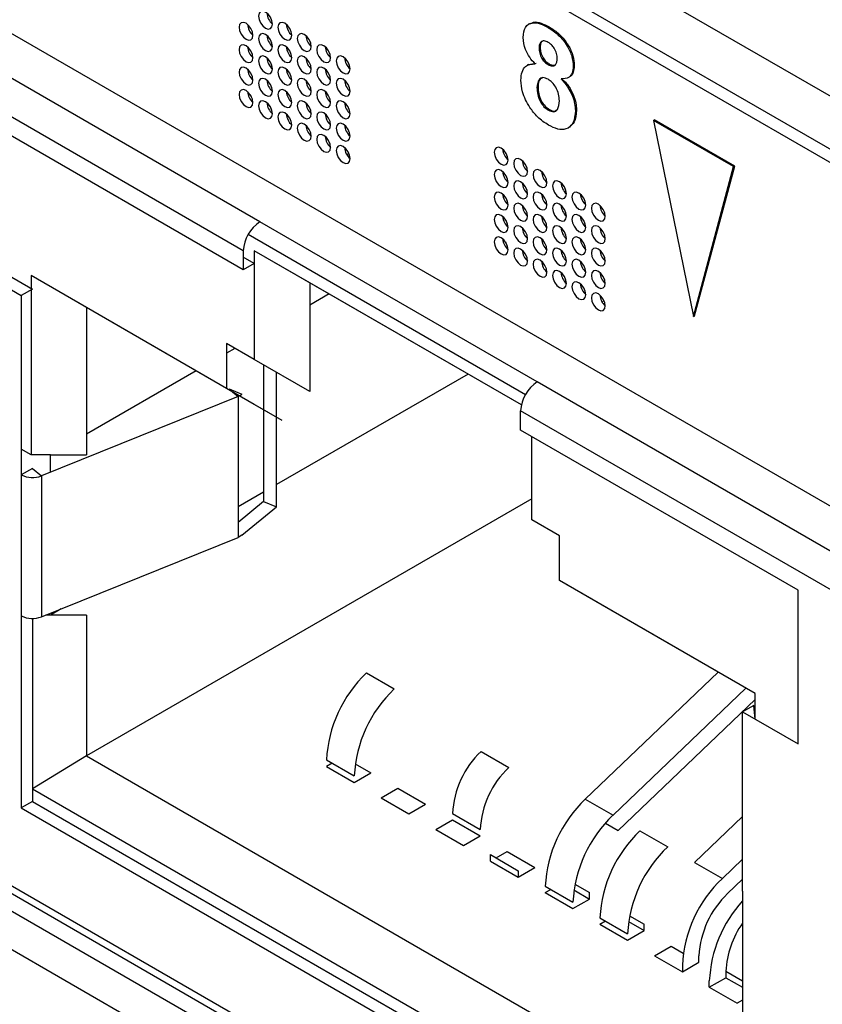
# Model space of a CAD drawing. Units: millimetres. Extents: x 17 to 584, y 10 to 410.
# Drawn here: x 415 to 419, y 114 to 119 of the extents above; entities that cross this region are included whole.
import ezdxf

# ---------------------------------------------------------------- set-up
doc = ezdxf.new("R2010")
doc.units = ezdxf.units.MM
doc.linetypes.add('SLD-Solid', pattern=[0])

msp = doc.modelspace()

# ---------------------------------------------------------------- linework, layer by layer
at = {"color": 7, "linetype": 'SLD-Solid', "lineweight": 25}
for p, q in [((489.8618, 77.1353), (370.6605, 145.9488)), ((370.2136, 145.9371), (474.9638, 85.4661)), ((370.255, 145.8455), (475.0052, 85.3745)), ((427.8852, 110.8232), (409.8399, 121.2406)), ((417.2317, 118.5513), (417.2246, 118.5473)), ((417.324, 118.5303), (417.3297, 118.5336)), ((415.8545, 117.5398), (414.2268, 118.4795)), ((417.2778, 118.4256), (417.2834, 118.4289)), ((417.2234, 118.342), (417.2163, 118.3379)), ((417.2234, 118.342), (417.2631, 118.3484)), ((417.3237, 118.342), (417.3294, 118.3453)), ((417.4518, 118.3325), (417.4575, 118.3357)), ((415.7697, 117.3928), (414.2268, 118.2835)), ((417.4325, 118.2785), (417.4325, 118.2785)), ((417.2669, 118.2245), (417.2725, 118.2278)), ((415.7697, 117.2948), (414.3555, 118.1112)), ((417.325, 118.1089), (417.3307, 118.1122)), ((417.4627, 118.1066), (417.4684, 118.1098)), ((417.8603, 118.0574), (417.866, 118.0607)), ((418.2696, 117.8212), (417.8603, 118.0574)), ((417.8603, 118.0574), (418.0649, 117.0574)), ((418.2752, 117.8244), (417.866, 118.0607)), ((417.4327, 118.0222), (417.4327, 118.0222)), ((416.3093, 117.8857), (416.3017, 117.8845)), ((418.0649, 117.0574), (418.2696, 117.8212)), ((418.0706, 117.0607), (418.2752, 117.8244)), ((418.2696, 117.8212), (418.2752, 117.8244)), ((417.2687, 116.7234), (415.8545, 117.5398)), ((415.7945, 117.4765), (417.2087, 116.66)), ((415.7697, 117.3928), (415.7697, 117.2948)), ((417.1875, 116.607), (415.8262, 117.3928)), ((415.8262, 117.3928), (415.8262, 116.8376)), ((416.1091, 117.2295), (415.8262, 117.3928)), ((414.3555, 117.3274), (414.6383, 117.1641)), ((414.412, 117.36), (414.6949, 117.1967)), ((415.8262, 117.3275), (415.7697, 117.3602)), ((415.8262, 117.3275), (415.7697, 117.2948)), ((415.6848, 116.6906), (414.6878, 117.2661)), ((414.6878, 117.2661), (414.6878, 117.2008)), ((414.9706, 117.1028), (414.6878, 117.2661)), ((417.1875, 116.607), (416.1091, 117.2295)), ((416.1091, 117.2295), (416.1091, 116.8376)), ((414.6949, 117.1967), (414.6383, 117.1641)), ((414.6878, 117.2008), (414.6878, 116.3516)), ((414.6383, 117.1641), (414.6383, 116.2496)), ((416.2083, 117.1722), (416.1091, 117.115)), ((417.6104, 117.1346), (417.6028, 117.1334)), ((415.8262, 116.6089), (414.9706, 117.1028)), ((414.9706, 117.1028), (414.9706, 116.3516)), ((418.0649, 117.0574), (418.0706, 117.0607)), ((415.6848, 116.9192), (415.6848, 116.6906)), ((415.8262, 116.8376), (415.6848, 116.9192)), ((415.7274, 116.8946), (415.6848, 116.87)), ((416.1091, 116.6743), (415.8262, 116.8376)), ((416.1091, 116.8376), (416.1091, 116.6743)), ((415.5294, 116.7803), (414.9706, 116.4578)), ((415.8732, 116.8105), (415.8732, 116.5818)), ((415.9387, 116.0872), (415.9387, 116.7726)), ((416.9155, 116.764), (415.9387, 116.2001)), ((420.3093, 114.9681), (417.2687, 116.7234)), ((415.9677, 116.5273), (415.6848, 116.6906)), ((415.6976, 116.6876), (415.7632, 116.6611)), ((415.6976, 116.6876), (415.7153, 116.673)), ((415.7435, 116.6497), (414.7408, 116.2444)), ((415.7153, 116.673), (415.7435, 116.6497)), ((415.7435, 116.6497), (415.7435, 115.9312)), ((415.9677, 116.5273), (415.8262, 116.6089)), ((415.8732, 116.5818), (415.8732, 116.1137)), ((417.1839, 116.4784), (417.1839, 116.5764)), ((420.2244, 114.8211), (417.1839, 116.5764)), ((418.5981, 115.662), (417.1839, 116.4784)), ((417.2405, 116.0212), (417.2405, 116.4458)), ((414.6878, 116.3516), (414.6383, 116.3802)), ((414.7868, 116.3516), (414.6878, 116.3516)), ((414.7868, 116.3516), (414.9706, 116.3516)), ((414.7868, 116.263), (414.7868, 116.3516)), ((414.6949, 116.2822), (414.6383, 116.2496)), ((414.6949, 116.2822), (414.7408, 116.2444)), ((414.6383, 116.2496), (414.6383, 115.531)), ((414.7408, 116.2444), (414.7408, 115.5258)), ((417.2405, 116.1269), (414.9706, 114.8165)), ((415.8732, 116.1622), (415.7435, 116.0874)), ((415.8732, 116.1137), (415.7435, 116.0068)), ((415.7632, 115.9425), (415.9387, 116.0872)), ((415.8732, 116.1137), (415.9387, 116.0872)), ((417.3819, 115.9395), (417.2405, 116.0212)), ((417.2405, 116.0211), (417.2405, 116.0212)), ((417.3819, 115.9395), (417.2405, 116.0211)), ((414.7408, 115.5258), (415.7435, 115.9312)), ((415.7632, 115.9425), (415.7435, 115.9312)), ((417.3819, 115.7109), (417.3819, 115.9395)), ((418.3789, 115.1353), (417.3819, 115.7109)), ((417.5233, 115.6292), (417.3819, 115.7109)), ((417.3819, 115.7109), (417.3819, 115.7109)), ((418.3789, 115.1353), (417.5233, 115.6292)), ((418.5981, 114.8781), (418.5981, 115.662)), ((414.6383, 115.531), (414.6383, 114.5512)), ((414.7868, 115.5351), (414.7636, 115.5351)), ((414.8409, 115.5663), (414.7868, 115.5351)), ((414.9706, 115.5351), (414.7868, 115.5351)), ((414.7868, 115.5351), (414.7868, 115.5351)), ((414.7868, 115.5351), (414.7868, 115.5351)), ((414.9706, 115.5351), (414.9706, 114.8165)), ((414.6949, 115.5175), (414.6949, 114.5838)), ((416.398, 115.2397), (416.5395, 115.158)), ((417.5132, 114.5959), (418.1903, 115.2442)), ((418.3317, 115.1625), (417.6547, 114.5143)), ((418.3789, 115.0047), (418.3789, 115.1353)), ((417.6812, 114.4365), (418.3789, 115.1046)), ((418.3718, 115.0741), (418.3153, 115.0414)), ((418.3789, 115.0047), (418.3718, 115.0741)), ((418.3153, 114.1269), (418.3153, 115.0414)), ((418.3153, 115.0414), (418.5981, 114.8781)), ((414.9706, 114.8165), (414.6949, 114.6491)), ((414.9706, 114.8165), (418.3153, 112.8857)), ((416.9822, 114.84), (417.1236, 114.7584)), ((416.1939, 114.7961), (416.3354, 114.7145)), ((416.2222, 114.7798), (416.1939, 114.7635)), ((416.3399, 114.7771), (416.4202, 114.7308)), ((416.1939, 114.7635), (416.3354, 114.6818)), ((416.3354, 114.6818), (416.4202, 114.7308)), ((414.6949, 114.6491), (418.3153, 112.5591)), ((416.4727, 114.6025), (416.5576, 114.6515)), ((416.5576, 114.6515), (416.699, 114.5699)), ((414.6949, 114.5838), (414.6383, 114.5512)), ((414.6949, 114.5838), (418.3153, 112.4938)), ((416.4727, 114.6025), (416.6142, 114.5209)), ((416.6142, 114.5209), (416.699, 114.5699)), ((417.5132, 114.5959), (417.6547, 114.5143)), ((414.6383, 114.5512), (418.3153, 112.4285)), ((416.8364, 114.5232), (416.9778, 114.4416)), ((416.7515, 114.4416), (416.8364, 114.4905)), ((416.8364, 114.4905), (416.9778, 114.4089)), ((417.6163, 114.474), (417.6812, 114.4365)), ((418.0708, 114.274), (418.3153, 114.508)), ((416.7515, 114.4416), (416.893, 114.3599)), ((417.792, 114.4349), (417.9335, 114.3533)), ((416.893, 114.3599), (416.9778, 114.4089)), ((414.2391, 114.3171), (422.5726, 109.5056)), ((417.0586, 114.2969), (417.1152, 114.3296)), ((417.1152, 114.3296), (417.2566, 114.248)), ((417.0303, 114.2806), (417.0303, 114.3133)), ((417.0303, 114.3133), (417.1718, 114.2316)), ((417.0303, 114.2806), (417.1718, 114.199)), ((418.0708, 114.274), (418.2123, 114.1924)), ((418.3153, 114.291), (418.2123, 114.1924)), ((417.1718, 114.199), (417.2566, 114.248)), ((417.1718, 114.2316), (417.1718, 114.199)), ((417.4602, 114.1631), (417.5354, 114.1197)), ((418.2388, 114.1146), (418.3153, 114.1878)), ((417.3091, 114.1523), (417.4506, 114.0707)), ((417.3091, 114.1197), (417.3374, 114.136)), ((417.3091, 114.1197), (417.4506, 114.038)), ((417.4551, 114.1333), (417.5354, 114.087)), ((417.5354, 114.087), (417.5354, 114.1197)), ((418.3153, 114.1269), (418.3153, 113.4083)), ((417.4506, 114.038), (417.5354, 114.087)), ((417.5879, 113.9914), (417.7294, 113.9097)), ((417.5879, 113.9587), (417.6162, 113.975)), ((417.734, 113.9724), (417.8142, 113.9261)), ((417.739, 114.0021), (417.8142, 113.9587)), ((417.5879, 113.9587), (417.7294, 113.8771)), ((417.7294, 113.8771), (417.8142, 113.9261)), ((417.8142, 113.9261), (417.8142, 113.9587)), ((417.8667, 113.7978), (417.9516, 113.8468)), ((417.9516, 113.8468), (418.0128, 113.8114)), ((417.8667, 113.7978), (418.0082, 113.7161)), ((418.0082, 113.7161), (418.093, 113.7651)), ((418.093, 113.7651), (418.093, 113.7978)), ((418.0082, 113.7488), (418.0082, 113.7161)), ((418.2304, 113.7185), (418.2304, 113.6858)), ((418.2304, 113.7185), (418.3153, 113.6695)), ((418.1456, 113.6368), (418.2304, 113.6858)), ((418.1456, 113.6368), (418.1456, 113.6695)), ((418.2304, 113.6858), (418.3153, 113.6368)), ((418.1456, 113.6368), (418.287, 113.5552)), ((418.3153, 113.5715), (418.287, 113.5552))]:
    msp.add_line(p, q, dxfattribs=at)
at = {"color": 8, "linetype": 'SLD-Solid', "lineweight": 25}
for p, q in [((414.2268, 114.3641), (422.5726, 109.5462)), ((422.5726, 109.4155), (414.2268, 114.2335)), ((422.5726, 109.2196), (414.2268, 114.0375))]:
    msp.add_line(p, q, dxfattribs=at)
at = {"color": 7, "linetype": 'SLD-Solid', "lineweight": 25, "flags": 128}
for points in [[(415.9182, 118.5482), (415.9155, 118.5654), (415.9078, 118.5831), (415.8963, 118.5985), (415.8828, 118.6095), (415.8693, 118.6142), (415.8578, 118.6119), (415.8501, 118.6031), (415.8475, 118.589), (415.8501, 118.5719), (415.8578, 118.5542), (415.8693, 118.5387), (415.8828, 118.5278), (415.8963, 118.5231), (415.9078, 118.5253), (415.9155, 118.5341), (415.9182, 118.5482)], [(415.8192, 118.4911), (415.8165, 118.5082), (415.8088, 118.5259), (415.7973, 118.5414), (415.7838, 118.5523), (415.7703, 118.557), (415.7588, 118.5548), (415.7511, 118.5459), (415.7485, 118.5319), (415.7511, 118.5147), (415.7588, 118.497), (415.7703, 118.4816), (415.7838, 118.4706), (415.7973, 118.4659), (415.8088, 118.4682), (415.8165, 118.477), (415.8192, 118.4911)], [(416.0172, 118.4911), (416.0145, 118.5082), (416.0068, 118.5259), (415.9953, 118.5414), (415.9818, 118.5523), (415.9683, 118.557), (415.9568, 118.5548), (415.9491, 118.546), (415.9464, 118.5319), (415.9491, 118.5147), (415.9568, 118.497), (415.9683, 118.4816), (415.9818, 118.4707), (415.9953, 118.4659), (416.0068, 118.4682), (416.0145, 118.477), (416.0172, 118.4911)], [(415.9182, 118.4339), (415.9155, 118.4511), (415.9078, 118.4687), (415.8963, 118.4842), (415.8828, 118.4951), (415.8693, 118.4998), (415.8578, 118.4976), (415.8501, 118.4888), (415.8475, 118.4747), (415.8501, 118.4575), (415.8578, 118.4399), (415.8693, 118.4244), (415.8828, 118.4135), (415.8963, 118.4088), (415.9078, 118.411), (415.9155, 118.4198), (415.9182, 118.4339)], [(416.1162, 118.4339), (416.1135, 118.4511), (416.1058, 118.4688), (416.0943, 118.4842), (416.0808, 118.4952), (416.0673, 118.4999), (416.0558, 118.4976), (416.0481, 118.4888), (416.0454, 118.4747), (416.0481, 118.4576), (416.0558, 118.4399), (416.0673, 118.4244), (416.0808, 118.4135), (416.0943, 118.4088), (416.1058, 118.411), (416.1135, 118.4198), (416.1162, 118.4339)], [(415.8192, 118.3767), (415.8165, 118.3939), (415.8088, 118.4116), (415.7973, 118.4271), (415.7838, 118.438), (415.7703, 118.4427), (415.7588, 118.4404), (415.7511, 118.4316), (415.7485, 118.4176), (415.7511, 118.4004), (415.7588, 118.3827), (415.7703, 118.3672), (415.7838, 118.3563), (415.7973, 118.3516), (415.8088, 118.3538), (415.8165, 118.3627), (415.8192, 118.3767)], [(416.0172, 118.3768), (416.0145, 118.3939), (416.0068, 118.4116), (415.9953, 118.4271), (415.9818, 118.438), (415.9683, 118.4427), (415.9568, 118.4405), (415.9491, 118.4316), (415.9464, 118.4176), (415.9491, 118.4004), (415.9568, 118.3827), (415.9683, 118.3673), (415.9818, 118.3563), (415.9953, 118.3516), (416.0068, 118.3539), (416.0145, 118.3627), (416.0172, 118.3768)], [(416.2151, 118.3768), (416.2125, 118.3939), (416.2048, 118.4116), (416.1933, 118.4271), (416.1798, 118.438), (416.1663, 118.4427), (416.1548, 118.4405), (416.1471, 118.4317), (416.1444, 118.4176), (416.1471, 118.4004), (416.1548, 118.3827), (416.1663, 118.3673), (416.1798, 118.3564), (416.1933, 118.3517), (416.2048, 118.3539), (416.2125, 118.3627), (416.2151, 118.3768)], [(415.9182, 118.3196), (415.9155, 118.3368), (415.9078, 118.3544), (415.8963, 118.3699), (415.8828, 118.3808), (415.8693, 118.3855), (415.8578, 118.3833), (415.8501, 118.3745), (415.8475, 118.3604), (415.8501, 118.3432), (415.8578, 118.3256), (415.8693, 118.3101), (415.8828, 118.2992), (415.8963, 118.2945), (415.9078, 118.2967), (415.9155, 118.3055), (415.9182, 118.3196)], [(416.1162, 118.3196), (416.1135, 118.3368), (416.1058, 118.3545), (416.0943, 118.3699), (416.0808, 118.3808), (416.0673, 118.3855), (416.0558, 118.3833), (416.0481, 118.3745), (416.0454, 118.3604), (416.0481, 118.3432), (416.0558, 118.3256), (416.0673, 118.3101), (416.0808, 118.2992), (416.0943, 118.2945), (416.1058, 118.2967), (416.1135, 118.3055), (416.1162, 118.3196)], [(416.3141, 118.3196), (416.3114, 118.3368), (416.3038, 118.3545), (416.2923, 118.3699), (416.2788, 118.3809), (416.2653, 118.3856), (416.2538, 118.3833), (416.2461, 118.3745), (416.2434, 118.3604), (416.2461, 118.3433), (416.2538, 118.3256), (416.2653, 118.3101), (416.2788, 118.2992), (416.2923, 118.2945), (416.3038, 118.2967), (416.3114, 118.3056), (416.3141, 118.3196)], [(415.8192, 118.2624), (415.8165, 118.2796), (415.8088, 118.2973), (415.7973, 118.3127), (415.7838, 118.3237), (415.7703, 118.3284), (415.7588, 118.3261), (415.7511, 118.3173), (415.7485, 118.3032), (415.7511, 118.2861), (415.7588, 118.2684), (415.7703, 118.2529), (415.7838, 118.242), (415.7973, 118.2373), (415.8088, 118.2395), (415.8165, 118.2483), (415.8192, 118.2624)], [(416.0172, 118.2624), (416.0145, 118.2796), (416.0068, 118.2973), (415.9953, 118.3128), (415.9818, 118.3237), (415.9683, 118.3284), (415.9568, 118.3261), (415.9491, 118.3173), (415.9464, 118.3033), (415.9491, 118.2861), (415.9568, 118.2684), (415.9683, 118.2529), (415.9818, 118.242), (415.9953, 118.2373), (416.0068, 118.2395), (416.0145, 118.2484), (416.0172, 118.2624)], [(416.2151, 118.2625), (416.2125, 118.2796), (416.2048, 118.2973), (416.1933, 118.3128), (416.1798, 118.3237), (416.1663, 118.3284), (416.1548, 118.3262), (416.1471, 118.3173), (416.1444, 118.3033), (416.1471, 118.2861), (416.1548, 118.2684), (416.1663, 118.253), (416.1798, 118.242), (416.1933, 118.2373), (416.2048, 118.2396), (416.2125, 118.2484), (416.2151, 118.2625)], [(415.9182, 118.2053), (415.9155, 118.2224), (415.9078, 118.2401), (415.8963, 118.2556), (415.8828, 118.2665), (415.8693, 118.2712), (415.8578, 118.269), (415.8501, 118.2602), (415.8475, 118.2461), (415.8501, 118.2289), (415.8578, 118.2112), (415.8693, 118.1958), (415.8828, 118.1849), (415.8963, 118.1802), (415.9078, 118.1824), (415.9155, 118.1912), (415.9182, 118.2053)], [(416.1162, 118.2053), (416.1135, 118.2225), (416.1058, 118.2401), (416.0943, 118.2556), (416.0808, 118.2665), (416.0673, 118.2712), (416.0558, 118.269), (416.0481, 118.2602), (416.0454, 118.2461), (416.0481, 118.2289), (416.0558, 118.2113), (416.0673, 118.1958), (416.0808, 118.1849), (416.0943, 118.1802), (416.1058, 118.1824), (416.1135, 118.1912), (416.1162, 118.2053)], [(416.3141, 118.2053), (416.3114, 118.2225), (416.3038, 118.2402), (416.2923, 118.2556), (416.2788, 118.2665), (416.2653, 118.2712), (416.2538, 118.269), (416.2461, 118.2602), (416.2434, 118.2461), (416.2461, 118.229), (416.2538, 118.2113), (416.2653, 118.1958), (416.2788, 118.1849), (416.2923, 118.1802), (416.3038, 118.1824), (416.3114, 118.1912), (416.3141, 118.2053)], [(415.8192, 118.1481), (415.8165, 118.1653), (415.8088, 118.183), (415.7973, 118.1984), (415.7838, 118.2093), (415.7703, 118.214), (415.7588, 118.2118), (415.7511, 118.203), (415.7485, 118.1889), (415.7511, 118.1717), (415.7588, 118.1541), (415.7703, 118.1386), (415.7838, 118.1277), (415.7973, 118.123), (415.8088, 118.1252), (415.8165, 118.134), (415.8192, 118.1481)], [(415.811, 118.1788), (415.8087, 118.1828), (415.8064, 118.1869)], [(416.0172, 118.1481), (416.0145, 118.1653), (416.0068, 118.183), (415.9953, 118.1984), (415.9818, 118.2094), (415.9683, 118.2141), (415.9568, 118.2118), (415.9491, 118.203), (415.9464, 118.1889), (415.9491, 118.1718), (415.9568, 118.1541), (415.9683, 118.1386), (415.9818, 118.1277), (415.9953, 118.123), (416.0068, 118.1252), (416.0145, 118.1341), (416.0172, 118.1481)], [(416.2151, 118.1481), (416.2125, 118.1653), (416.2048, 118.183), (416.1933, 118.1985), (416.1798, 118.2094), (416.1663, 118.2141), (416.1548, 118.2119), (416.1471, 118.203), (416.1444, 118.189), (416.1471, 118.1718), (416.1548, 118.1541), (416.1663, 118.1386), (416.1798, 118.1277), (416.1933, 118.123), (416.2048, 118.1252), (416.2125, 118.1341), (416.2151, 118.1481)], [(415.9182, 118.091), (415.9155, 118.1081), (415.9078, 118.1258), (415.8963, 118.1413), (415.8828, 118.1522), (415.8693, 118.1569), (415.8578, 118.1547), (415.8501, 118.1458), (415.8475, 118.1318), (415.8501, 118.1146), (415.8578, 118.0969), (415.8693, 118.0815), (415.8828, 118.0705), (415.8963, 118.0658), (415.9078, 118.0681), (415.9155, 118.0769), (415.9182, 118.091)], [(416.1162, 118.091), (416.1135, 118.1082), (416.1058, 118.1258), (416.0943, 118.1413), (416.0808, 118.1522), (416.0673, 118.1569), (416.0558, 118.1547), (416.0481, 118.1459), (416.0454, 118.1318), (416.0481, 118.1146), (416.0558, 118.0969), (416.0673, 118.0815), (416.0808, 118.0706), (416.0943, 118.0659), (416.1058, 118.0681), (416.1135, 118.0769), (416.1162, 118.091)], [(416.3141, 118.091), (416.3114, 118.1082), (416.3038, 118.1258), (416.2923, 118.1413), (416.2788, 118.1522), (416.2653, 118.1569), (416.2538, 118.1547), (416.2461, 118.1459), (416.2434, 118.1318), (416.2461, 118.1146), (416.2538, 118.097), (416.2653, 118.0815), (416.2788, 118.0706), (416.2923, 118.0659), (416.3038, 118.0681), (416.3114, 118.0769), (416.3141, 118.091)], [(416.0172, 118.0338), (416.0145, 118.051), (416.0068, 118.0687), (415.9953, 118.0841), (415.9818, 118.095), (415.9683, 118.0997), (415.9568, 118.0975), (415.9491, 118.0887), (415.9464, 118.0746), (415.9491, 118.0574), (415.9568, 118.0398), (415.9683, 118.0243), (415.9818, 118.0134), (415.9953, 118.0087), (416.0068, 118.0109), (416.0145, 118.0197), (416.0172, 118.0338)], [(416.2151, 118.0338), (416.2125, 118.051), (416.2048, 118.0687), (416.1933, 118.0841), (416.1798, 118.0951), (416.1663, 118.0998), (416.1548, 118.0975), (416.1471, 118.0887), (416.1444, 118.0746), (416.1471, 118.0575), (416.1548, 118.0398), (416.1663, 118.0243), (416.1798, 118.0134), (416.1933, 118.0087), (416.2048, 118.0109), (416.2125, 118.0198), (416.2151, 118.0338)], [(416.1162, 117.9767), (416.1135, 117.9938), (416.1058, 118.0115), (416.0943, 118.027), (416.0808, 118.0379), (416.0673, 118.0426), (416.0558, 118.0404), (416.0481, 118.0315), (416.0454, 118.0175), (416.0481, 118.0003), (416.0558, 117.9826), (416.0673, 117.9672), (416.0808, 117.9562), (416.0943, 117.9515), (416.1058, 117.9538), (416.1135, 117.9626), (416.1162, 117.9767)], [(416.3141, 117.9767), (416.3114, 117.9939), (416.3038, 118.0115), (416.2923, 118.027), (416.2788, 118.0379), (416.2653, 118.0426), (416.2538, 118.0404), (416.2461, 118.0316), (416.2434, 118.0175), (416.2461, 118.0003), (416.2538, 117.9826), (416.2653, 117.9672), (416.2788, 117.9563), (416.2923, 117.9516), (416.3038, 117.9538), (416.3114, 117.9626), (416.3141, 117.9767)], [(416.2151, 117.9195), (416.2125, 117.9367), (416.2048, 117.9544), (416.1933, 117.9698), (416.1798, 117.9807), (416.1663, 117.9854), (416.1548, 117.9832), (416.1471, 117.9744), (416.1444, 117.9603), (416.1471, 117.9432), (416.1548, 117.9255), (416.1663, 117.91), (416.1798, 117.8991), (416.1933, 117.8944), (416.2048, 117.8966), (416.2125, 117.9054), (416.2151, 117.9195)], [(416.3141, 117.8624), (416.3114, 117.8795), (416.3038, 117.8972), (416.2923, 117.9127), (416.2788, 117.9236), (416.2653, 117.9283), (416.2538, 117.9261), (416.2461, 117.9173), (416.2434, 117.9032), (416.2461, 117.886), (416.2538, 117.8683), (416.2653, 117.8529), (416.2788, 117.8419), (416.2923, 117.8372), (416.3038, 117.8395), (416.3114, 117.8483), (416.3141, 117.8624)], [(417.1202, 117.8543), (417.1176, 117.8714), (417.1099, 117.8891), (417.0984, 117.9046), (417.0849, 117.9155), (417.0714, 117.9202), (417.0599, 117.918), (417.0522, 117.9092), (417.0495, 117.8951), (417.0522, 117.8779), (417.0599, 117.8602), (417.0714, 117.8448), (417.0849, 117.8339), (417.0984, 117.8292), (417.1099, 117.8314), (417.1176, 117.8402), (417.1202, 117.8543)], [(417.2192, 117.7971), (417.2165, 117.8143), (417.2089, 117.832), (417.1974, 117.8474), (417.1839, 117.8584), (417.1704, 117.8631), (417.1589, 117.8608), (417.1512, 117.852), (417.1485, 117.8379), (417.1512, 117.8208), (417.1589, 117.8031), (417.1704, 117.7876), (417.1839, 117.7767), (417.1974, 117.772), (417.2089, 117.7742), (417.2165, 117.7831), (417.2192, 117.7971)], [(417.1202, 117.74), (417.1176, 117.7571), (417.1099, 117.7748), (417.0984, 117.7903), (417.0849, 117.8012), (417.0714, 117.8059), (417.0599, 117.8037), (417.0522, 117.7948), (417.0495, 117.7808), (417.0522, 117.7636), (417.0599, 117.7459), (417.0714, 117.7305), (417.0849, 117.7195), (417.0984, 117.7148), (417.1099, 117.7171), (417.1176, 117.7259), (417.1202, 117.74)], [(417.3182, 117.74), (417.3155, 117.7572), (417.3079, 117.7748), (417.2964, 117.7903), (417.2829, 117.8012), (417.2693, 117.8059), (417.2579, 117.8037), (417.2502, 117.7949), (417.2475, 117.7808), (417.2502, 117.7636), (417.2579, 117.7459), (417.2693, 117.7305), (417.2829, 117.7196), (417.2964, 117.7149), (417.3079, 117.7171), (417.3155, 117.7259), (417.3182, 117.74)], [(417.2192, 117.6828), (417.2165, 117.7), (417.2089, 117.7177), (417.1974, 117.7331), (417.1839, 117.744), (417.1704, 117.7487), (417.1589, 117.7465), (417.1512, 117.7377), (417.1485, 117.7236), (417.1512, 117.7064), (417.1589, 117.6888), (417.1704, 117.6733), (417.1839, 117.6624), (417.1974, 117.6577), (417.2089, 117.6599), (417.2165, 117.6687), (417.2192, 117.6828)], [(417.4172, 117.6828), (417.4145, 117.7), (417.4069, 117.7177), (417.3954, 117.7331), (417.3819, 117.7441), (417.3683, 117.7488), (417.3569, 117.7465), (417.3492, 117.7377), (417.3465, 117.7236), (417.3492, 117.7065), (417.3569, 117.6888), (417.3683, 117.6733), (417.3819, 117.6624), (417.3954, 117.6577), (417.4069, 117.6599), (417.4145, 117.6688), (417.4172, 117.6828)], [(417.1202, 117.6256), (417.1176, 117.6428), (417.1099, 117.6605), (417.0984, 117.676), (417.0849, 117.6869), (417.0714, 117.6916), (417.0599, 117.6894), (417.0522, 117.6805), (417.0495, 117.6665), (417.0522, 117.6493), (417.0599, 117.6316), (417.0714, 117.6161), (417.0849, 117.6052), (417.0984, 117.6005), (417.1099, 117.6027), (417.1176, 117.6116), (417.1202, 117.6256)], [(417.3182, 117.6257), (417.3155, 117.6428), (417.3079, 117.6605), (417.2964, 117.676), (417.2829, 117.6869), (417.2693, 117.6916), (417.2579, 117.6894), (417.2502, 117.6805), (417.2475, 117.6665), (417.2502, 117.6493), (417.2579, 117.6316), (417.2693, 117.6162), (417.2829, 117.6052), (417.2964, 117.6005), (417.3079, 117.6028), (417.3155, 117.6116), (417.3182, 117.6257)], [(417.5162, 117.6257), (417.5135, 117.6429), (417.5059, 117.6605), (417.4944, 117.676), (417.4809, 117.6869), (417.4673, 117.6916), (417.4559, 117.6894), (417.4482, 117.6806), (417.4455, 117.6665), (417.4482, 117.6493), (417.4559, 117.6316), (417.4673, 117.6162), (417.4809, 117.6053), (417.4944, 117.6006), (417.5059, 117.6028), (417.5135, 117.6116), (417.5162, 117.6257)], [(417.2192, 117.5685), (417.2165, 117.5857), (417.2089, 117.6033), (417.1974, 117.6188), (417.1839, 117.6297), (417.1704, 117.6344), (417.1589, 117.6322), (417.1512, 117.6234), (417.1485, 117.6093), (417.1512, 117.5921), (417.1589, 117.5745), (417.1704, 117.559), (417.1839, 117.5481), (417.1974, 117.5434), (417.2089, 117.5456), (417.2165, 117.5544), (417.2192, 117.5685)], [(417.4172, 117.5685), (417.4145, 117.5857), (417.4069, 117.6034), (417.3954, 117.6188), (417.3819, 117.6297), (417.3683, 117.6344), (417.3569, 117.6322), (417.3492, 117.6234), (417.3465, 117.6093), (417.3492, 117.5922), (417.3569, 117.5745), (417.3683, 117.559), (417.3819, 117.5481), (417.3954, 117.5434), (417.4069, 117.5456), (417.4145, 117.5544), (417.4172, 117.5685)], [(417.6152, 117.5685), (417.6125, 117.5857), (417.6049, 117.6034), (417.5934, 117.6188), (417.5799, 117.6298), (417.5663, 117.6345), (417.5549, 117.6322), (417.5472, 117.6234), (417.5445, 117.6093), (417.5472, 117.5922), (417.5549, 117.5745), (417.5663, 117.559), (417.5799, 117.5481), (417.5934, 117.5434), (417.6049, 117.5456), (417.6125, 117.5545), (417.6152, 117.5685)], [(417.1202, 117.5113), (417.1176, 117.5285), (417.1099, 117.5462), (417.0984, 117.5616), (417.0849, 117.5726), (417.0714, 117.5773), (417.0599, 117.575), (417.0522, 117.5662), (417.0495, 117.5521), (417.0522, 117.535), (417.0599, 117.5173), (417.0714, 117.5018), (417.0849, 117.4909), (417.0984, 117.4862), (417.1099, 117.4884), (417.1176, 117.4973), (417.1202, 117.5113)], [(417.3182, 117.5113), (417.3155, 117.5285), (417.3079, 117.5462), (417.2964, 117.5617), (417.2829, 117.5726), (417.2693, 117.5773), (417.2579, 117.5751), (417.2502, 117.5662), (417.2475, 117.5522), (417.2502, 117.535), (417.2579, 117.5173), (417.2693, 117.5018), (417.2829, 117.4909), (417.2964, 117.4862), (417.3079, 117.4885), (417.3155, 117.4973), (417.3182, 117.5113)], [(417.5162, 117.5114), (417.5135, 117.5285), (417.5059, 117.5462), (417.4944, 117.5617), (417.4809, 117.5726), (417.4673, 117.5773), (417.4559, 117.5751), (417.4482, 117.5663), (417.4455, 117.5522), (417.4482, 117.535), (417.4559, 117.5173), (417.4673, 117.5019), (417.4809, 117.4909), (417.4944, 117.4862), (417.5059, 117.4885), (417.5135, 117.4973), (417.5162, 117.5114)], [(417.2192, 117.4542), (417.2165, 117.4714), (417.2089, 117.489), (417.1974, 117.5045), (417.1839, 117.5154), (417.1704, 117.5201), (417.1589, 117.5179), (417.1512, 117.5091), (417.1485, 117.495), (417.1512, 117.4778), (417.1589, 117.4601), (417.1704, 117.4447), (417.1839, 117.4338), (417.1974, 117.4291), (417.2089, 117.4313), (417.2165, 117.4401), (417.2192, 117.4542)], [(417.4172, 117.4542), (417.4145, 117.4714), (417.4069, 117.489), (417.3954, 117.5045), (417.3819, 117.5154), (417.3683, 117.5201), (417.3569, 117.5179), (417.3492, 117.5091), (417.3465, 117.495), (417.3492, 117.4778), (417.3569, 117.4602), (417.3683, 117.4447), (417.3819, 117.4338), (417.3954, 117.4291), (417.4069, 117.4313), (417.4145, 117.4401), (417.4172, 117.4542)], [(417.6152, 117.4542), (417.6125, 117.4714), (417.6049, 117.4891), (417.5934, 117.5045), (417.5799, 117.5154), (417.5663, 117.5202), (417.5549, 117.5179), (417.5472, 117.5091), (417.5445, 117.495), (417.5472, 117.4779), (417.5549, 117.4602), (417.5663, 117.4447), (417.5799, 117.4338), (417.5934, 117.4291), (417.6049, 117.4313), (417.6125, 117.4401), (417.6152, 117.4542)], [(417.1202, 117.397), (417.1176, 117.4142), (417.1099, 117.4319), (417.0984, 117.4473), (417.0849, 117.4582), (417.0714, 117.4629), (417.0599, 117.4607), (417.0522, 117.4519), (417.0495, 117.4378), (417.0522, 117.4207), (417.0599, 117.403), (417.0714, 117.3875), (417.0849, 117.3766), (417.0984, 117.3719), (417.1099, 117.3741), (417.1176, 117.3829), (417.1202, 117.397)], [(417.1121, 117.4278), (417.1097, 117.4318), (417.1075, 117.4358)], [(417.3182, 117.397), (417.3155, 117.4142), (417.3079, 117.4319), (417.2964, 117.4473), (417.2829, 117.4583), (417.2693, 117.463), (417.2579, 117.4607), (417.2502, 117.4519), (417.2475, 117.4378), (417.2502, 117.4207), (417.2579, 117.403), (417.2693, 117.3875), (417.2829, 117.3766), (417.2964, 117.3719), (417.3079, 117.3741), (417.3155, 117.383), (417.3182, 117.397)], [(417.5162, 117.397), (417.5135, 117.4142), (417.5059, 117.4319), (417.4944, 117.4474), (417.4809, 117.4583), (417.4673, 117.463), (417.4559, 117.4608), (417.4482, 117.4519), (417.4455, 117.4379), (417.4482, 117.4207), (417.4559, 117.403), (417.4673, 117.3875), (417.4809, 117.3766), (417.4944, 117.3719), (417.5059, 117.3742), (417.5135, 117.383), (417.5162, 117.397)], [(417.2192, 117.3399), (417.2165, 117.357), (417.2089, 117.3747), (417.1974, 117.3902), (417.1839, 117.4011), (417.1704, 117.4058), (417.1589, 117.4036), (417.1512, 117.3947), (417.1485, 117.3807), (417.1512, 117.3635), (417.1589, 117.3458), (417.1704, 117.3304), (417.1839, 117.3194), (417.1974, 117.3147), (417.2089, 117.317), (417.2165, 117.3258), (417.2192, 117.3399)], [(417.4172, 117.3399), (417.4145, 117.3571), (417.4069, 117.3747), (417.3954, 117.3902), (417.3819, 117.4011), (417.3683, 117.4058), (417.3569, 117.4036), (417.3492, 117.3948), (417.3465, 117.3807), (417.3492, 117.3635), (417.3569, 117.3459), (417.3683, 117.3304), (417.3819, 117.3195), (417.3954, 117.3148), (417.4069, 117.317), (417.4145, 117.3258), (417.4172, 117.3399)], [(417.6152, 117.3399), (417.6125, 117.3571), (417.6049, 117.3747), (417.5934, 117.3902), (417.5799, 117.4011), (417.5663, 117.4058), (417.5549, 117.4036), (417.5472, 117.3948), (417.5445, 117.3807), (417.5472, 117.3635), (417.5549, 117.3459), (417.5663, 117.3304), (417.5799, 117.3195), (417.5934, 117.3148), (417.6049, 117.317), (417.6125, 117.3258), (417.6152, 117.3399)], [(417.3182, 117.2827), (417.3155, 117.2999), (417.3079, 117.3176), (417.2964, 117.333), (417.2829, 117.3439), (417.2693, 117.3487), (417.2579, 117.3464), (417.2502, 117.3376), (417.2475, 117.3235), (417.2502, 117.3064), (417.2579, 117.2887), (417.2693, 117.2732), (417.2829, 117.2623), (417.2964, 117.2576), (417.3079, 117.2598), (417.3155, 117.2686), (417.3182, 117.2827)], [(417.5162, 117.2827), (417.5135, 117.2999), (417.5059, 117.3176), (417.4944, 117.333), (417.4809, 117.344), (417.4673, 117.3487), (417.4559, 117.3464), (417.4482, 117.3376), (417.4455, 117.3235), (417.4482, 117.3064), (417.4559, 117.2887), (417.4673, 117.2732), (417.4809, 117.2623), (417.4944, 117.2576), (417.5059, 117.2598), (417.5135, 117.2687), (417.5162, 117.2827)], [(417.4172, 117.2256), (417.4145, 117.2427), (417.4069, 117.2604), (417.3954, 117.2759), (417.3819, 117.2868), (417.3683, 117.2915), (417.3569, 117.2893), (417.3492, 117.2805), (417.3465, 117.2664), (417.3492, 117.2492), (417.3569, 117.2315), (417.3683, 117.2161), (417.3819, 117.2051), (417.3954, 117.2004), (417.4069, 117.2027), (417.4145, 117.2115), (417.4172, 117.2256)], [(417.6152, 117.2256), (417.6125, 117.2428), (417.6049, 117.2604), (417.5934, 117.2759), (417.5799, 117.2868), (417.5663, 117.2915), (417.5549, 117.2893), (417.5472, 117.2805), (417.5445, 117.2664), (417.5472, 117.2492), (417.5549, 117.2316), (417.5663, 117.2161), (417.5799, 117.2052), (417.5934, 117.2005), (417.6049, 117.2027), (417.6125, 117.2115), (417.6152, 117.2256)], [(417.5162, 117.1684), (417.5135, 117.1856), (417.5059, 117.2033), (417.4944, 117.2187), (417.4809, 117.2297), (417.4673, 117.2344), (417.4559, 117.2321), (417.4482, 117.2233), (417.4455, 117.2092), (417.4482, 117.1921), (417.4559, 117.1744), (417.4673, 117.1589), (417.4809, 117.148), (417.4944, 117.1433), (417.5059, 117.1455), (417.5135, 117.1543), (417.5162, 117.1684)], [(417.6152, 117.1113), (417.6125, 117.1284), (417.6049, 117.1461), (417.5934, 117.1616), (417.5799, 117.1725), (417.5663, 117.1772), (417.5549, 117.175), (417.5472, 117.1662), (417.5445, 117.1521), (417.5472, 117.1349), (417.5549, 117.1172), (417.5663, 117.1018), (417.5799, 117.0908), (417.5934, 117.0861), (417.6049, 117.0884), (417.6125, 117.0972), (417.6152, 117.1113)]]:
    msp.add_lwpolyline(points, dxfattribs=at)
at = {"color": 7, "linetype": 'SLD-Solid', "lineweight": 25}
for centre, radius, start, end in [((415.9715, 118.609), 0.0808, 183.6917, 228.7523), ((415.8725, 118.5518), 0.0808, 183.6917, 228.7523), ((416.0705, 118.5518), 0.0808, 183.6917, 228.7523), ((415.9715, 118.4947), 0.0808, 183.6917, 228.7523), ((416.1694, 118.4947), 0.0808, 183.6917, 228.7523), ((415.8725, 118.4375), 0.0808, 183.6917, 228.7523), ((416.0705, 118.4375), 0.0808, 183.6917, 228.7523), ((416.2684, 118.4376), 0.0808, 183.6917, 228.7523), ((415.9715, 118.3804), 0.0808, 183.6917, 228.7523), ((416.1694, 118.3804), 0.0808, 183.6917, 228.7523), ((416.3674, 118.3804), 0.0808, 183.6917, 228.7523), ((415.8725, 118.3232), 0.0808, 183.6917, 228.7523), ((416.0705, 118.3232), 0.0808, 183.6917, 228.7523), ((416.2684, 118.3232), 0.0808, 183.6917, 228.7523), ((415.9715, 118.266), 0.0808, 183.6917, 228.7523), ((416.1694, 118.2661), 0.0808, 183.6917, 228.7523), ((416.3674, 118.2661), 0.0808, 183.6917, 228.7523), ((415.8725, 118.2089), 0.0808, 183.6917, 228.7523), ((416.0705, 118.2089), 0.0808, 183.6917, 228.7523), ((416.2684, 118.2089), 0.0808, 183.6917, 228.7523), ((415.9715, 118.1517), 0.0808, 183.6917, 228.7523), ((416.1694, 118.1518), 0.0808, 183.6917, 228.7523), ((416.3674, 118.1518), 0.0808, 183.6917, 228.7523), ((416.0705, 118.0946), 0.0808, 183.6917, 228.7523), ((416.2684, 118.0946), 0.0808, 183.6917, 228.7523), ((416.1694, 118.0374), 0.0808, 183.6917, 228.7523), ((416.3674, 118.0375), 0.0808, 183.6917, 228.7523), ((416.2684, 117.9803), 0.0808, 183.6917, 228.7523), ((416.3674, 117.9231), 0.0808, 183.6917, 228.7523), ((417.1735, 117.915), 0.0808, 183.6917, 228.7523), ((417.2725, 117.8579), 0.0808, 183.6917, 228.7523), ((417.1735, 117.8007), 0.0808, 183.6917, 228.7523), ((417.3715, 117.8008), 0.0808, 183.6917, 228.7523), ((417.2725, 117.7436), 0.0808, 183.6917, 228.7523), ((417.4705, 117.7436), 0.0808, 183.6917, 228.7523), ((417.1735, 117.6864), 0.0808, 183.6917, 228.7523), ((417.3715, 117.6864), 0.0808, 183.6917, 228.7523), ((417.5695, 117.6865), 0.0808, 183.6917, 228.7523), ((417.2725, 117.6293), 0.0808, 183.6917, 228.7523), ((417.4705, 117.6293), 0.0808, 183.6917, 228.7523), ((417.6685, 117.6293), 0.0808, 183.6917, 228.7523), ((415.9539, 117.3844), 0.1844, 122.6055, 177.3945), ((417.1735, 117.5721), 0.0808, 183.6917, 228.7523), ((417.3715, 117.5721), 0.0808, 183.6917, 228.7523), ((417.5695, 117.5721), 0.0808, 183.6917, 228.7523), ((417.2725, 117.515), 0.0808, 183.6917, 228.7523), ((417.4705, 117.515), 0.0808, 183.6917, 228.7523), ((417.6685, 117.515), 0.0808, 183.6917, 228.7523), ((417.1735, 117.4578), 0.0808, 183.6917, 228.7523), ((417.3715, 117.4578), 0.0808, 183.6917, 228.7523), ((417.5695, 117.4578), 0.0808, 183.6917, 228.7523), ((417.2725, 117.4006), 0.0808, 183.6917, 228.7523), ((417.4705, 117.4007), 0.0808, 183.6917, 228.7523), ((417.6685, 117.4007), 0.0808, 183.6917, 228.7523), ((417.3715, 117.3435), 0.0808, 183.6917, 228.7523), ((417.5695, 117.3435), 0.0808, 183.6917, 228.7523), ((417.4705, 117.2863), 0.0808, 183.6917, 228.7523), ((417.6685, 117.2864), 0.0808, 183.6917, 228.7523), ((417.5695, 117.2292), 0.0808, 183.6917, 228.7523), ((417.6685, 117.172), 0.0808, 183.6917, 228.7523), ((417.3681, 116.568), 0.1844, 122.6055, 177.3945), ((415.7162, 116.7197), 0.0751, 291.3156, 308.6791), ((414.6953, 116.361), 0.1251, 242.9112, 291.3061), ((414.6953, 115.6424), 0.1251, 242.9112, 291.3061), ((416.8507, 114.7627), 0.6576, 133.4975, 177.0849), ((416.9921, 114.681), 0.6576, 133.4975, 177.0849), ((417.3055, 114.4993), 0.4697, 133.4975, 177.0849), ((417.4469, 114.4177), 0.4697, 133.4975, 177.0849), ((417.9659, 114.1189), 0.6576, 133.4975, 177.0849), ((418.1073, 114.0372), 0.6576, 133.4975, 177.0849), ((418.2447, 113.9579), 0.6576, 133.4975, 177.0849), ((418.3861, 113.8763), 0.6576, 133.4975, 177.0849), ((418.6649, 113.7153), 0.6576, 133.4975, 177.0849), ((418.5621, 113.7739), 0.4697, 133.4975, 177.0849), ((418.8005, 113.6361), 0.6558, 137.7269, 177.0864), ((418.6786, 113.7004), 0.4486, 144.0989, 177.6887)]:
    msp.add_arc(centre, radius, start, end, dxfattribs=at)
for points, knots in [([(417.1962, 118.4801), (417.1985, 118.4991), (417.203, 118.5373), (417.2399, 118.5581), (417.2825, 118.552), (417.3102, 118.5376), (417.324, 118.5303)], [0, 0, 0, 0, 0.279085, 0.558171, 0.77879, 1, 1, 1, 1]), ([(417.2317, 118.5513), (417.2386, 118.5512), (417.2527, 118.5628), (417.2887, 118.5545), (417.316, 118.5406), (417.3297, 118.5336)], [0, 0, 0, 0, 0.227397, 0.613182, 1, 1, 1, 1]), ([(417.3297, 118.5336), (417.3473, 118.5223), (417.3825, 118.4997), (417.4264, 118.4455), (417.4534, 118.386), (417.4561, 118.3525), (417.4575, 118.3357)], [0, 0, 0, 0, 0.280816, 0.560045, 0.779897, 1, 1, 1, 1]), ([(417.324, 118.5303), (417.3416, 118.519), (417.3768, 118.4965), (417.4207, 118.4422), (417.4478, 118.3828), (417.4505, 118.3493), (417.4518, 118.3325)], [0, 0, 0, 0, 0.280816, 0.560045, 0.779897, 1, 1, 1, 1]), ([(417.2575, 118.3452), (417.2479, 118.3559), (417.229, 118.3774), (417.2025, 118.4257), (417.1986, 118.4595), (417.1962, 118.4801)], [0, 0, 0, 0, 0.281274, 0.561626, 1, 1, 1, 1]), ([(417.3245, 118.4547), (417.3173, 118.4581), (417.3031, 118.4649), (417.287, 118.4588), (417.2787, 118.4444), (417.2781, 118.4319), (417.2778, 118.4256)], [0, 0, 0, 0, 0.279985, 0.558958, 0.779267, 1, 1, 1, 1]), ([(417.2976, 118.4613), (417.2959, 118.4609), (417.2898, 118.4594), (417.2846, 118.4473), (417.2838, 118.435), (417.2834, 118.4289)], [0, 0, 0, 0, 0.151938, 0.575562, 1, 1, 1, 1]), ([(417.3702, 118.3725), (417.3697, 118.381), (417.3686, 118.3978), (417.357, 118.4238), (417.341, 118.4437), (417.33, 118.451), (417.3245, 118.4547)], [0, 0, 0, 0, 0.280234, 0.559499, 0.779489, 1, 1, 1, 1]), ([(417.2778, 118.4256), (417.2782, 118.4171), (417.2792, 118.4), (417.2905, 118.3734), (417.3069, 118.3532), (417.3181, 118.3457), (417.3237, 118.342)], [0, 0, 0, 0, 0.280386, 0.559376, 0.779415, 1, 1, 1, 1]), ([(417.2834, 118.4289), (417.2839, 118.4203), (417.2849, 118.4033), (417.2962, 118.3766), (417.3126, 118.3564), (417.3238, 118.349), (417.3294, 118.3453)], [0, 0, 0, 0, 0.280386, 0.559376, 0.779415, 1, 1, 1, 1]), ([(417.1853, 118.2627), (417.1864, 118.2768), (417.1887, 118.3051), (417.2101, 118.342), (417.2395, 118.344), (417.2575, 118.3452)], [0, 0, 0, 0, 0.2810085, 0.561757, 1, 1, 1, 1]), ([(417.3237, 118.342), (417.331, 118.3386), (417.3454, 118.3319), (417.3616, 118.3382), (417.3694, 118.3534), (417.3699, 118.3662), (417.3702, 118.3725)], [0, 0, 0, 0, 0.27995, 0.558761, 0.779161, 1, 1, 1, 1]), ([(417.3294, 118.3453), (417.3368, 118.3415), (417.3494, 118.3352), (417.3582, 118.3401), (417.3618, 118.3421)], [0, 0, 0, 0, 0.592698, 1, 1, 1, 1]), ([(417.4518, 118.3325), (417.4508, 118.3209), (417.4488, 118.2977), (417.4288, 118.2706), (417.4047, 118.2694), (417.3899, 118.2687)], [0, 0, 0, 0, 0.2806, 0.5610321, 1, 1, 1, 1]), ([(417.4575, 118.3357), (417.4563, 118.3244), (417.454, 118.3018), (417.4434, 118.2819), (417.4328, 118.2801), (417.4325, 118.2785)], [0, 0, 0, 0, 0.455429, 0.910586, 1, 1, 1, 1]), ([(417.2305, 118.1231), (417.2157, 118.1496), (417.1892, 118.1971), (417.1865, 118.2426), (417.1853, 118.2627)], [0, 0, 0, 0, 0.558308, 1, 1, 1, 1]), ([(417.3238, 118.2666), (417.3147, 118.2709), (417.2963, 118.2795), (417.2725, 118.2643), (417.269, 118.2396), (417.2669, 118.2245)], [0, 0, 0, 0, 0.280652, 0.560378, 1, 1, 1, 1]), ([(417.2934, 118.2731), (417.2901, 118.2716), (417.2759, 118.2656), (417.274, 118.2441), (417.2725, 118.2278)], [0, 0, 0, 0, 0.236942, 1, 1, 1, 1]), ([(417.3811, 118.1575), (417.3805, 118.1685), (417.3792, 118.1904), (417.3652, 118.2242), (417.3455, 118.2518), (417.331, 118.2617), (417.3238, 118.2666)], [0, 0, 0, 0, 0.280589, 0.560004, 0.779892, 1, 1, 1, 1]), ([(417.3899, 118.2687), (417.4071, 118.259), (417.43, 118.2331), (417.4535, 118.1879), (417.4664, 118.1454), (417.4677, 118.1217), (417.4684, 118.1098)], [0, 0, 0, 0, 0.280073, 0.559657, 0.779755, 1, 1, 1, 1]), ([(417.3899, 118.2687), (417.4014, 118.2557), (417.4244, 118.2298), (417.4478, 118.1846), (417.4608, 118.1422), (417.4621, 118.1184), (417.4627, 118.1066)], [0, 0, 0, 0, 0.280073, 0.559657, 0.779755, 1, 1, 1, 1]), ([(417.2669, 118.2245), (417.2674, 118.213), (417.2685, 118.1901), (417.2818, 118.1545), (417.3022, 118.1248), (417.3174, 118.1142), (417.325, 118.1089)], [0, 0, 0, 0, 0.280811, 0.560102, 0.780035, 1, 1, 1, 1]), ([(417.2725, 118.2278), (417.2731, 118.2163), (417.2742, 118.1934), (417.2875, 118.1578), (417.3079, 118.1281), (417.3231, 118.1175), (417.3307, 118.1122)], [0, 0, 0, 0, 0.280811, 0.560102, 0.780035, 1, 1, 1, 1]), ([(417.325, 118.1089), (417.3345, 118.105), (417.3534, 118.0972), (417.3779, 118.1137), (417.3799, 118.1409), (417.3811, 118.1575)], [0, 0, 0, 0, 0.279753, 0.559853, 1, 1, 1, 1]), ([(417.3263, 118.0328), (417.3069, 118.0454), (417.2722, 118.0678), (417.2433, 118.1062), (417.2305, 118.1231)], [0, 0, 0, 0, 0.560037, 1, 1, 1, 1]), ([(417.4627, 118.1066), (417.4608, 118.0845), (417.4569, 118.0404), (417.42, 118.0095), (417.3735, 118.0091), (417.342, 118.0249), (417.3263, 118.0328)], [0, 0, 0, 0, 0.279894, 0.559026, 0.779209, 1, 1, 1, 1]), ([(417.3307, 118.1122), (417.3406, 118.1075), (417.355, 118.1006), (417.3639, 118.1079), (417.3667, 118.1102)], [0, 0, 0, 0, 0.686016, 1, 1, 1, 1]), ([(417.4684, 118.1098), (417.467, 118.0869), (417.4645, 118.0471), (417.4401, 118.0316), (417.4327, 118.0222)], [0, 0, 0, 0, 0.5755989, 1, 1, 1, 1])]:
    msp.add_open_spline(points, degree=3, knots=knots, dxfattribs=at)

doc.saveas('drawing.dxf')
